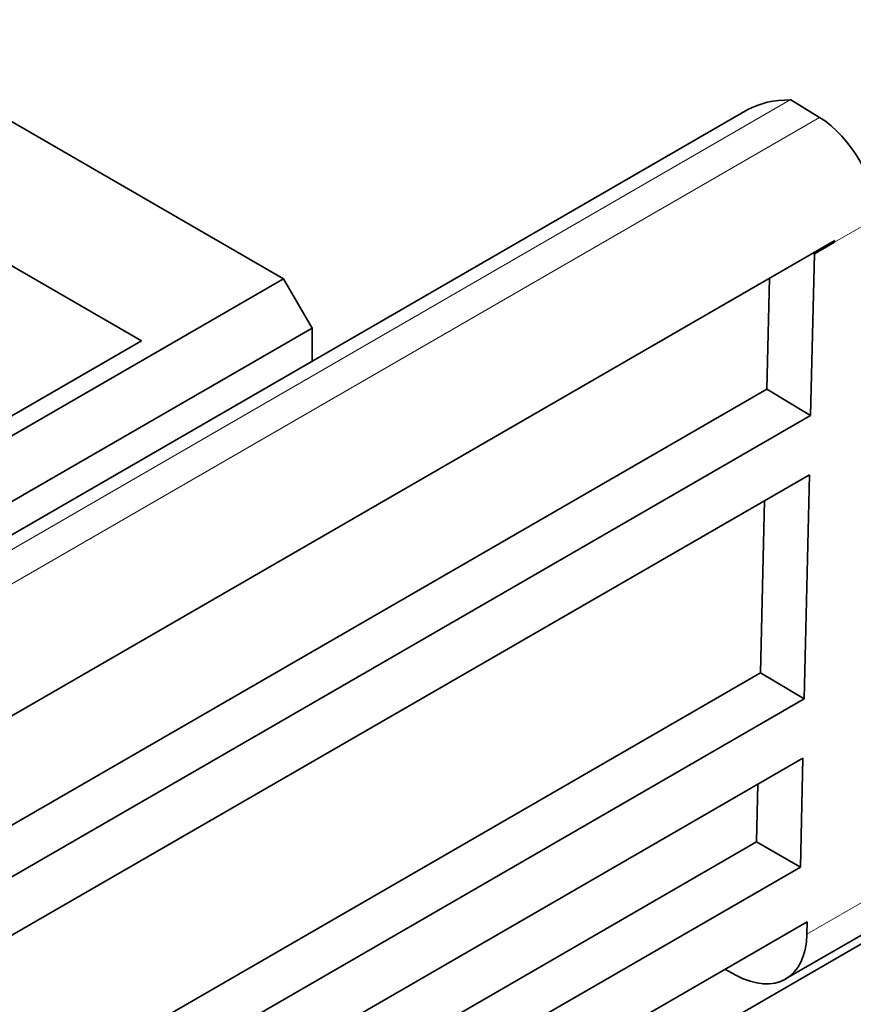
# Model space of a CAD drawing. Units: millimetres. Extents: x 75 to 2081, y 25 to 1460.
# Drawn here: x 1990 to 2000, y 1275 to 1287 of the extents above; entities that cross this region are included whole.
import ezdxf

# ---------------------------------------------------------------- set-up
doc = ezdxf.new("R2010")
doc.units = ezdxf.units.MM
doc.header["$LTSCALE"] = 5
doc.layers.get('0').update_dxf_attribs({"color": 1})
doc.layers.add('320582', color=7, linetype='Continuous')

# ---------------------------------------------------------------- blocks, each defined once
blk = doc.blocks.new('1048675-M_001_ISO_view')
at = {"color": 7, "linetype": 'Continuous', "lineweight": 35}
for p, q in [((165.958, 115.837), (141.637, 129.877)), ((140.325, 128.876), (164.224, 115.08)), ((172.15, 118.024), (172.157, 118.024)), ((172.157, 118.024), (172.507, 117.811)), ((171.633, 117.906), (-179.529, -84.816)), ((172.693, 116.306), (139.388, 97.079)), ((172.445, 116.143), (172.692, 116.286)), ((172.675, 116.296), (172.692, 116.286)), ((172.692, 116.286), (172.692, 116.286)), ((172.445, 116.143), (172.399, 114.17)), ((172.428, 116.153), (172.445, 116.143)), ((165.958, 115.837), (157.475, 110.94)), ((166.309, 115.237), (165.958, 115.837)), ((171.865, 114.49), (171.896, 115.846)), ((158.17, 110.538), (166.309, 115.237)), ((166.309, 115.237), (166.306, 114.83)), ((164.224, 115.08), (160.214, 112.765)), ((171.865, 114.49), (139.357, 95.724)), ((172.399, 114.17), (171.865, 114.49)), ((139.342, 95.087), (172.399, 114.17)), ((139.326, 94.362), (172.383, 113.445)), ((172.383, 113.445), (172.32, 110.705)), ((171.785, 111.025), (171.833, 113.128)), ((171.785, 111.025), (139.277, 92.258)), ((172.32, 110.705), (171.785, 111.025)), ((139.263, 91.622), (172.32, 110.705)), ((172.092, 107.284), (178.004, 110.697)), ((139.246, 90.897), (172.303, 109.98)), ((172.303, 109.98), (172.273, 108.65)), ((171.738, 108.959), (171.754, 109.663)), ((171.738, 108.959), (139.23, 90.193)), ((172.273, 108.65), (171.738, 108.959)), ((139.215, 89.567), (172.273, 108.65)), ((172.357, 107.983), (-169.807, -89.544)), ((172.357, 107.983), (172.353, 107.831)), ((167.193, 104.349), (173.148, 107.786)), ((171.485, 107.33), (171.35, 107.402))]:
    blk.add_line(p, q, dxfattribs=at)
at = {"color": 8, "linetype": 'Continuous', "lineweight": 18}
for p, q in [((-179.525, -84.994), (172.15, 118.024)), ((172.507, 117.811), (-179.349, -85.311)), ((173.201, 116.58), (172.692, 116.286)), ((178.263, 111.242), (172.353, 107.831))]:
    blk.add_line(p, q, dxfattribs=at)
at = {"color": 7, "linetype": 'Continuous', "lineweight": 35}
for centre, major_axis, ratio, start_param, end_param in [((172.144, 117.623), (0.71, -0.008), 0.564869, 1.568465, 2.379962), ((172.494, 117.009), (-0.506, 0.863), 0.571963, 3.896917, 5.467713), ((171.979, 116.712), (-0.507, 0.862), 0.582263, 3.896339, 3.920774), ((171.462, 108.363), (-0.633, 1.078), 0.582398, 2.378016, 3.896452)]:
    blk.add_ellipse(centre, major_axis=major_axis, ratio=ratio, start_param=start_param, end_param=end_param, dxfattribs=at)

msp = doc.modelspace()

# ---------------------------------------------------------------- block references
at = {"layer": '320582'}
msp.add_blockref('1048675-M_001_ISO_view', (1827.141, 1168.237), dxfattribs=at)

doc.saveas('drawing.dxf')
